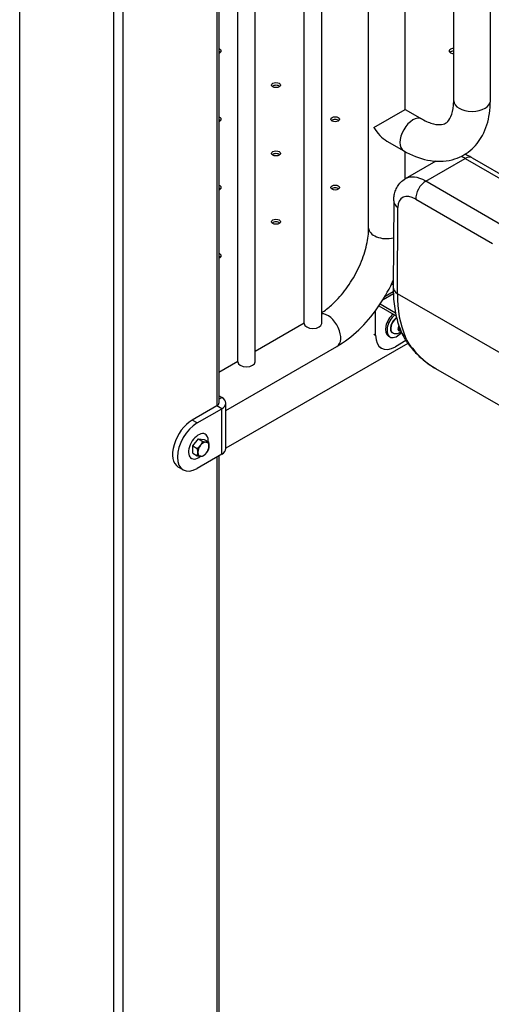
# Model space of a CAD drawing. Units: inches. Extents: x -1122 to 1067, y -532 to 306.
# Drawn here: x 994 to 1003, y 200 to 218 of the extents above; entities that cross this region are included whole.
import ezdxf

# ---------------------------------------------------------------- set-up
doc = ezdxf.new("R2010")
doc.units = ezdxf.units.IN
doc.header["$LTSCALE"] = 64
doc.header["$MEASUREMENT"] = 0
doc.layers.get('0').update_dxf_attribs({"linetype": 'CONTINUOUS'})

msp = doc.modelspace()

# ---------------------------------------------------------------- linework, layer by layer
for p, q in [((1000.686, 214.151), (1000.686, 227.87)), ((999.846, 212.441), (999.846, 227.384)), ((999.533, 212.441), (999.533, 227.204)), ((996.11, 226.687), (996.11, 189.579)), ((996.286, 189.579), (996.286, 226.687)), ((998.652, 211.753), (998.652, 226.695)), ((998.34, 211.753), (998.34, 226.515)), ((997.966, 225.556), (997.966, 210.961)), ((998.002, 225.577), (998.002, 211.012)), ((1001.344, 216.279), (1001.344, 225.318)), ((994.43, 190.549), (994.43, 224.247)), ((1002.212, 216.434), (1002.212, 223.782)), ((1002.87, 216.434), (1002.87, 223.782)), ((1000.783, 215.955), (1001.344, 216.279)), ((1001.344, 216.279), (1001.644, 216.106)), ((1001.015, 215.71), (1001.316, 215.537)), ((1001.344, 215.034), (1001.344, 215.521)), ((1001.891, 215.35), (1001.345, 215.035)), ((1001.711, 214.992), (1002.417, 215.4)), ((1002.417, 215.4), (1003.79, 214.607)), ((1002.542, 215.412), (1003.915, 214.619)), ((1003.084, 214.199), (1001.711, 214.992)), ((1001.137, 214.639), (1001.128, 213.095)), ((1001.535, 214.669), (1002.908, 213.876)), ((1001.202, 212.974), (1001.211, 214.518)), ((1000.982, 212.928), (1001.128, 213.013)), ((1001.09, 213.131), (1001.128, 213.153)), ((1001.13, 212.973), (1000.945, 212.866)), ((1003.065, 211.898), (1001.202, 212.974)), ((1000.812, 212.226), (1000.812, 212.67)), ((1000.872, 212.755), (1001.18, 212.577)), ((1000.896, 212.79), (1001.168, 212.633)), ((998.652, 211.941), (999.533, 212.45)), ((1001.224, 212.374), (1001.234, 212.388)), ((1001.227, 212.324), (1001.224, 212.374)), ((1001.225, 212.348), (1001.255, 212.331)), ((1001.258, 212.324), (1001.227, 212.324)), ((1000.812, 212.226), (1000.783, 212.243)), ((1001.068, 212.198), (1001.041, 212.214)), ((1001.117, 212.27), (1001.111, 212.273)), ((1001.356, 212.132), (1001.166, 212.022)), ((1001.389, 212.083), (998.127, 210.2)), ((998.127, 210.879), (1000.119, 212.029)), ((1000.887, 212.014), (1000.916, 211.998)), ((998.002, 211.566), (998.34, 211.761)), ((1001.889, 211.631), (1003.78, 210.539)), ((998.054, 211.114), (998.002, 211.144)), ((998.002, 211.084), (998.054, 211.114)), ((997.966, 210.961), (997.524, 210.706)), ((997.612, 210.655), (998.054, 210.91)), ((998.054, 210.91), (997.966, 210.961)), ((998.054, 210.094), (998.054, 210.91)), ((998.127, 210.196), (998.127, 211.012)), ((997.612, 210.655), (997.524, 210.706)), ((997.536, 210.245), (997.635, 210.368)), ((997.635, 210.368), (997.735, 210.359)), ((997.635, 210.368), (997.715, 210.322)), ((997.735, 210.359), (997.814, 210.314)), ((997.739, 210.464), (997.76, 210.452)), ((997.536, 210.112), (997.536, 210.245)), ((997.536, 210.245), (997.615, 210.199)), ((997.673, 210.255), (997.675, 210.256)), ((997.773, 210.313), (997.774, 210.313)), ((997.823, 210.243), (997.823, 210.241)), ((997.489, 210.031), (997.51, 210.019)), ((997.536, 210.112), (997.615, 210.066)), ((998.054, 210.094), (997.612, 209.838)), ((997.624, 210.126), (997.624, 210.128)), ((997.675, 210.057), (997.673, 210.057)), ((997.774, 210.115), (997.773, 210.113)), ((997.966, 210.043), (997.966, 190.549)), ((998.002, 210.064), (998.002, 190.6)), ((997.362, 209.814), (997.274, 209.865))]:
    msp.add_line(p, q)
for centre, major_axis, ratio, start_param, end_param in [((997.966, 217.327), (0.0781, 0), 0.57735, 5.200127, 7.366243), ((997.966, 217.278), (-0.0781, 0), 0.57735, 3.715667, 4.224651), ((1002.208, 217.327), (-0.0781, 0), 0.57735, 4.666418, 7.899952), ((1002.208, 217.278), (-0.0781, 0), 0.57735, 4.666418, 5.709111), ((999.026, 216.666), (-0.0781, 0), 0.57735, 3.715667, 5.709111), ((1002.541, 216.434), (0.329, 0), 0.57735, 3.141593, 6.283185), ((997.966, 216.102), (0.0781, 0), 0.57735, 5.200127, 7.366243), ((997.966, 216.053), (-0.0781, 0), 0.57735, 3.715667, 4.224651), ((1000.087, 216.053), (-0.0781, 0), 0.57735, 3.715667, 5.709111), ((1001.48, 215.821), (-0.164, -0.285), 0.57735, 3.141593, 6.283185), ((1001.015, 216.09), (0.232, -0.403), 0.57735, 4.712389, 5.497787), ((999.026, 215.441), (-0.0781, 0), 0.57735, 3.715667, 5.709111), ((1002.448, 214.805), (0.406, -0.631), 0.542803, 2.330269, 2.466601), ((1002.417, 215.196), (0.125, 0.217), 0.57735, 0, 0.785398), ((1001.742, 214.398), (-0.406, 0.631), 0.542803, 5.471862, 6.25726), ((1001.711, 214.788), (0.125, 0.217), 0.57735, 0.785398, 2.443461), ((997.966, 214.878), (0.0781, 0), 0.57735, 5.200127, 7.366243), ((997.966, 214.829), (-0.0781, 0), 0.57735, 3.715667, 4.224651), ((1000.087, 214.829), (-0.0781, 0), 0.57735, 3.715667, 5.709111), ((1001.566, 214.278), (0.28, -0.415), 0.524987, 2.319554, 3.796874), ((1001.387, 214.637), (-0.25, 0.001), 0.67645, 0, 0.79322), ((999.026, 214.216), (-0.0781, 0), 0.57735, 3.715667, 5.709111), ((1001.015, 214.151), (-0.329, 0), 0.57735, 0, 1.93712), ((997.966, 213.653), (0.0781, 0), 0.57735, 5.200127, 7.366243), ((997.966, 213.604), (-0.0781, 0), 0.57735, 3.715667, 4.224651), ((1001.378, 213.093), (-0.25, 0.001), 0.67645, 0, 0.79322), ((1003.686, 214.635), (-1.959, -2.908), 0.525255, 5.621544, 5.958133), ((999.955, 212.313), (0.164, -0.285), 0.57735, 0, 2.84382), ((1001.166, 212.431), (-0.125, -0.217), 0.57735, 4.145037, 6.283185), ((1001.193, 212.415), (-0.125, -0.217), 0.57735, 4.145037, 7.550261), ((1001.193, 212.415), (-0.082, -0.142), 0.57735, 3.977002, 6.283185), ((1001.199, 212.412), (-0.082, -0.142), 0.57735, 4.010865, 6.283185), ((999.689, 212.441), (0.156, 0), 0.57735, 3.141593, 6.283185), ((1001.264, 212.374), (-0.036, -0.0624), 0.57735, 4.649162, 7.024619), ((1001.502, 212.386), (-0.23, -0.098), 0.810096, 0, 0.515073), ((1001.166, 212.431), (-0.25, -0.433), 0.57735, 5.497787, 7.068583), ((1001.623, 212.188), (-0.195, -0.156), 0.742587, 0, 0.304055), ((1003.487, 214.75), (-1.497, -3.172), 0.625013, 5.983421, 6.231542), ((998.496, 211.753), (0.156, 0), 0.57735, 3.141593, 6.283185), ((997.877, 211.012), (0.25, 0), 0.57735, 5.497787, 7.068583), ((997.877, 211.012), (0.125, 0), 0.57735, 5.497787, 6.283185), ((997.524, 210.298), (-0.25, -0.433), 0.57735, 3.926991, 6.283185), ((997.612, 210.247), (-0.25, -0.433), 0.57735, 3.926991, 7.068583), ((997.635, 210.236), (-0.125, -0.217), 0.57735, 2.24899, 7.274546), ((997.724, 210.185), (-0.07, -0.122), 0.57735, 4.45882, 5.489557), ((997.724, 210.185), (0.07, 0.122), 0.57735, 0.27003, 1.300766), ((997.724, 210.185), (0.07, 0.122), 0.57735, 5.506018, 6.536754), ((997.724, 210.185), (0.07, 0.122), 0.57735, 4.45882, 5.489557), ((997.877, 210.196), (0.25, 0), 0.57735, 5.497787, 6.283185), ((997.724, 210.185), (-0.07, -0.122), 0.57735, 5.506018, 6.536754), ((997.724, 210.185), (-0.07, -0.122), 0.57735, 0.27003, 1.300766)]:
    msp.add_ellipse(centre, major_axis=major_axis, ratio=ratio, start_param=start_param, end_param=end_param)
for centre in [(999.026, 216.715), (1000.087, 216.102), (999.026, 215.49), (1000.087, 214.878), (999.026, 214.265)]:
    msp.add_ellipse(centre, major_axis=(-0.0781, 0), ratio=0.57735)
for points, knots in [([(1001.316, 215.537), (1001.453, 215.458), (1001.596, 215.399), (1001.89, 215.34), (1002.042, 215.339), (1002.304, 215.408), (1002.415, 215.464), (1002.599, 215.616), (1002.673, 215.71), (1002.793, 215.934), (1002.833, 216.067), (1002.864, 216.28), (1002.87, 216.356), (1002.87, 216.434)], [1.570796, 1.570796, 1.570796, 1.570796, 1.884956, 1.884956, 2.199115, 2.199115, 2.452694, 2.452694, 2.699677, 2.699677, 2.987523, 2.987523, 3.141593, 3.141593, 3.141593, 3.141593]), ([(1001.644, 216.106), (1001.719, 216.063), (1001.789, 216.035), (1001.909, 216.005), (1001.957, 216.003), (1002.035, 216.014), (1002.061, 216.026), (1002.112, 216.066), (1002.138, 216.097), (1002.184, 216.2), (1002.202, 216.269), (1002.211, 216.379), (1002.212, 216.406), (1002.212, 216.434)], [1.570796, 1.570796, 1.570796, 1.570796, 1.84579, 1.84579, 2.125675, 2.125675, 2.439834, 2.439834, 2.753993, 2.753993, 3.052791, 3.052791, 3.141593, 3.141593, 3.141593, 3.141593]), ([(1002.542, 215.412), (1002.514, 215.428), (1002.486, 215.442), (1002.441, 215.46), (1002.425, 215.466), (1002.409, 215.471)], [0, 0, 0, 0, 0.1570796, 0.1570796, 0.2381402, 0.2381402, 0.2381402, 0.2381402]), ([(1001.137, 214.639), (1001.137, 214.667), (1001.139, 214.695), (1001.148, 214.753), (1001.155, 214.781), (1001.174, 214.839), (1001.187, 214.867), (1001.22, 214.922), (1001.24, 214.949), (1001.288, 214.997), (1001.315, 215.018), (1001.345, 215.035)], [-1.4773195, -1.4773195, -1.4773195, -1.4773195, -1.3389353, -1.3389353, -1.200551, -1.200551, -1.0621667, -1.0621667, -0.9237824, -0.9237824, -0.7853982, -0.7853982, -0.7853982, -0.7853982]), ([(999.846, 212.632), (999.903, 212.67), (999.963, 212.716), (1000.103, 212.842), (1000.182, 212.929), (1000.331, 213.122), (1000.4, 213.23), (1000.519, 213.453), (1000.568, 213.569), (1000.642, 213.796), (1000.666, 213.905), (1000.684, 214.057), (1000.686, 214.105), (1000.686, 214.151)], [4.779595, 4.779595, 4.779595, 4.779595, 4.987383, 4.987383, 5.270683, 5.270683, 5.560324, 5.560324, 5.851454, 5.851454, 6.138815, 6.138815, 6.283185, 6.283185, 6.283185, 6.283185]), ([(1000.119, 212.029), (1000.256, 212.108), (1000.387, 212.208), (1000.631, 212.441), (1000.745, 212.574), (1000.948, 212.861), (1001.037, 213.016), (1001.117, 213.189), (1001.123, 213.201), (1001.128, 213.214)], [4.712389, 4.712389, 4.712389, 4.712389, 5.0265482, 5.0265482, 5.3407075, 5.3407075, 5.6548668, 5.6548668, 5.6798555, 5.6798555, 5.6798555, 5.6798555]), ([(1001.128, 213.095), (1001.127, 213.035), (1001.129, 212.977), (1001.136, 212.862), (1001.141, 212.806), (1001.156, 212.695), (1001.166, 212.641), (1001.189, 212.536), (1001.203, 212.484), (1001.234, 212.384), (1001.252, 212.335), (1001.272, 212.288)], [-1.4835299, -1.4835299, -1.4835299, -1.4835299, -1.416212, -1.416212, -1.3488941, -1.3488941, -1.2815763, -1.2815763, -1.2142584, -1.2142584, -1.1469406, -1.1469406, -1.1469406, -1.1469406]), ([(1001.271, 212.292), (1001.266, 212.287), (1001.261, 212.283), (1001.24, 212.27), (1001.223, 212.261), (1001.188, 212.253), (1001.171, 212.253), (1001.141, 212.258), (1001.128, 212.263), (1001.117, 212.27)], [4.536165, 4.536165, 4.536165, 4.536165, 4.685383, 4.685383, 5.084778, 5.084778, 5.360462, 5.360462, 5.561072, 5.561072, 5.561072, 5.561072]), ([(1001.272, 212.288), (1001.28, 212.27), (1001.288, 212.252), (1001.306, 212.216), (1001.316, 212.199), (1001.335, 212.164), (1001.346, 212.147), (1001.368, 212.114), (1001.379, 212.097), (1001.403, 212.064), (1001.415, 212.048), (1001.427, 212.033)], [0, 0, 0, 0, 0.374317, 0.374317, 0.748635, 0.748635, 1.122952, 1.122952, 1.497269, 1.497269, 1.871586, 1.871586, 1.871586, 1.871586]), ([(1001.471, 211.996), (1001.444, 212.031), (1001.419, 212.066), (1001.376, 212.137), (1001.357, 212.173), (1001.341, 212.209)], [-1.871586, -1.871586, -1.871586, -1.871586, -0.935793, -0.935793, 0, 0, 0, 0]), ([(1001.427, 212.033), (1001.454, 212), (1001.481, 211.968), (1001.537, 211.907), (1001.566, 211.878), (1001.626, 211.821), (1001.657, 211.795), (1001.72, 211.743), (1001.753, 211.719), (1001.82, 211.673), (1001.854, 211.651), (1001.889, 211.631)], [-1.033519, -1.033519, -1.033519, -1.033519, -0.9838948, -0.9838948, -0.9342707, -0.9342707, -0.8846465, -0.8846465, -0.8350223, -0.8350223, -0.7853982, -0.7853982, -0.7853982, -0.7853982])]:
    msp.add_open_spline(points, degree=3, knots=knots)
for points, weights in [([(1001.225, 212.352), (1001.231, 212.365), (1001.238, 212.375)], [1.01532305167, 1.07561992988, 1.07730199886]), ([(997.615, 210.199), (997.65, 210.226), (997.673, 210.255)], [1, 1.03681908932, 1]), ([(997.624, 210.128), (997.624, 210.159), (997.615, 210.199)], [1, 1.03681908932, 1]), ([(997.675, 210.256), (997.697, 210.285), (997.715, 210.322)], [1, 1.03681908932, 1]), ([(997.715, 210.322), (997.75, 210.315), (997.773, 210.313)], [1, 1.03681908932, 1]), ([(997.774, 210.313), (997.797, 210.311), (997.814, 210.314)], [1, 1.03681908932, 1]), ([(997.814, 210.181), (997.797, 210.143), (997.774, 210.115)], [1, 1.03681908932, 1]), ([(997.814, 210.314), (997.823, 210.274), (997.823, 210.243)], [1, 1.03681908932, 1]), ([(997.823, 210.241), (997.823, 210.211), (997.814, 210.181)], [1, 1.03681908932, 1]), ([(997.615, 210.066), (997.624, 210.096), (997.624, 210.126)], [1, 1.03681908932, 1]), ([(997.673, 210.057), (997.65, 210.059), (997.615, 210.066)], [1, 1.03681908932, 1]), ([(997.715, 210.057), (997.697, 210.055), (997.675, 210.057)], [1, 1.03681908932, 1]), ([(997.773, 210.113), (997.75, 210.085), (997.715, 210.057)], [1, 1.03681908932, 1])]:
    msp.add_rational_spline(points, weights, degree=2)

doc.saveas('drawing.dxf')
